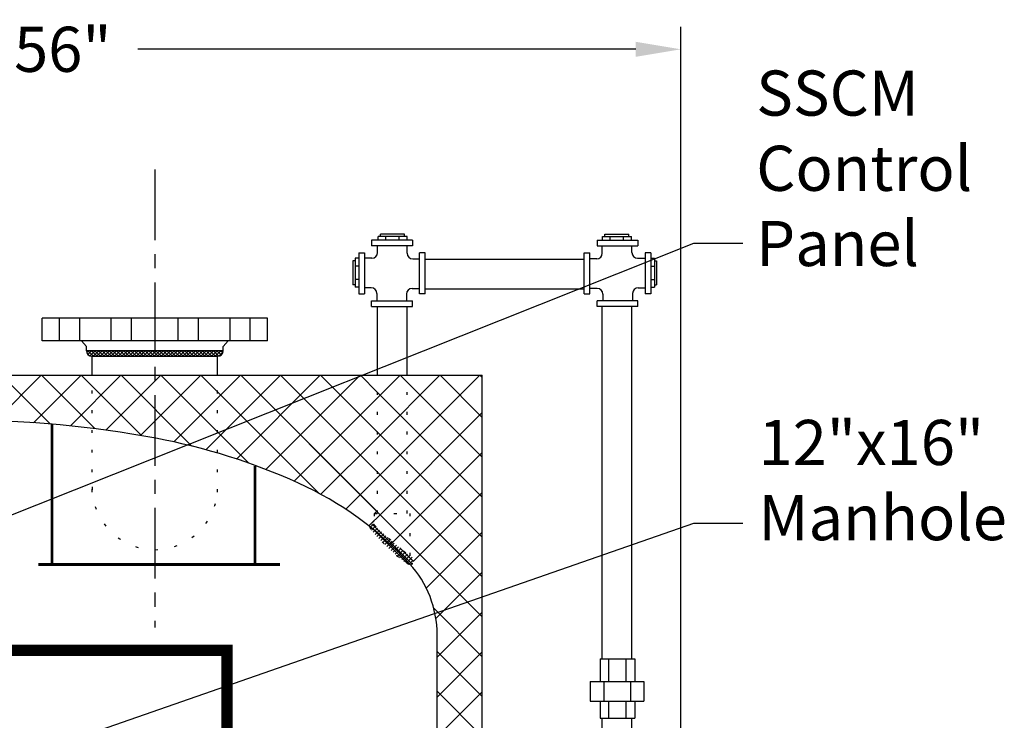
# Model space of a CAD drawing. Extents: x -230 to 10, y -37 to 146.
# Drawn here: x -198 to -155, y 52 to 83 of the extents above; entities that cross this region are included whole.
import ezdxf

# ---------------------------------------------------------------- set-up
doc = ezdxf.new("R2010")
doc.units = 0
doc.header["$LTSCALE"] = 0.25
doc.header["$MEASUREMENT"] = 0
doc.linetypes.add('ACAD_ISO07W100', pattern=[3.5, 0.5, -3])
doc.linetypes.add('CENTER', pattern=[2, 1.25, -0.25, 0.25, -0.25])
doc.layers.get('0').update_dxf_attribs({"color": 250, "linetype": 'CONTINUOUS'})
doc.layers.get('Defpoints').update_dxf_attribs({"linetype": 'CONTINUOUS'})
for name, color, linetype in [('1', 1, 'CONTINUOUS'), ('C', 3, 'CENTER'), ('DIMTEXT', 3, 'CONTINUOUS'), ('H1', 6, 'ACAD_ISO07W100')]:
    doc.layers.add(name, color=color, linetype=linetype)
doc.styles.add('TXT', font='txt')
doc.dimstyles.get("Standard").update_dxf_attribs({"dimtxt": 0.18, "dimasz": 0.18, "dimexe": 0.18, "dimexo": 0.0625, "dimgap": 0.09, "dimtad": 0, "dimtih": 1, "dimtoh": 1, "dimdec": 4, "dimzin": 0, "dimdsep": 46, "dimtxsty": 'Standard', "dimcen": 0.09, "dimadec": 0, "dimazin": 0, "dimtfac": 1, "dimtdec": 4, "dimtofl": 0, "dimtmove": 0, "dimatfit": 3, "dimfxl": 0, "dimtolj": 1, "dimtzin": 0, "dimarcsym": 0})
pattern_1 = [(45, (-13.38700996607588, -14.43871135020925), (-0.8838834764831843, 0.8838834764831844), []), (135, (-13.38700996607588, -14.43871135020925), (-0.8838834764831844, -0.8838834764831843), [])]

# ---------------------------------------------------------------- blocks, each defined once
blk = doc.blocks.new('*X2')
at = {"color": 0}
for p, q in [((128.1801368472911, -48.73797980558312), (128.2363946483726, -48.68172200450159)), ((128.2665398629097, -48.87612600519007), (128.2293207359128, -48.83890687819314)), ((128.4812348879882, -48.93172200450159), (128.2312348879882, -48.68172200450159)), ((128.233396970328, -48.84381870831312), (128.3954936741395, -48.68172200450159)), ((128.3249381530203, -48.91137655138783), (128.5545926999065, -48.68172200450159)), ((128.6403339137552, -48.93172200450159), (128.3903339137551, -48.68172200450159)), ((128.4636917256735, -48.93172200450159), (128.7136917256735, -48.68172200450159)), ((128.7994329395221, -48.93172200450159), (128.5494329395221, -48.68172200450159)), ((128.6227907514405, -48.93172200450159), (128.8727907514405, -48.68172200450159)), ((128.9585319652891, -48.93172200450159), (128.7085319652891, -48.68172200450159)), ((128.7818897772075, -48.93172200450159), (129.0318897772075, -48.68172200450159)), ((129.1176309910561, -48.93172200450159), (128.8676309910561, -48.68172200450159)), ((128.9409888029744, -48.93172200450159), (129.1909888029744, -48.68172200450159)), ((129.2767300168231, -48.93172200450159), (129.0267300168231, -48.68172200450159)), ((129.1000878287414, -48.93172200450159), (129.3500878287414, -48.68172200450159)), ((129.43582904259, -48.93172200450159), (129.18582904259, -48.68172200450159)), ((129.2591868545084, -48.93172200450159), (129.5091868545084, -48.68172200450159)), ((129.594928068357, -48.93172200450159), (129.344928068357, -48.68172200450159)), ((129.4182858802754, -48.93172200450159), (129.6682858802753, -48.68172200450159)), ((129.754027094124, -48.93172200450159), (129.504027094124, -48.68172200450159)), ((129.5773849060423, -48.93172200450159), (129.8273849060423, -48.68172200450159)), ((129.9131261198909, -48.93172200450159), (129.6631261198909, -48.68172200450159)), ((129.7364839318093, -48.93172200450159), (129.9864839318093, -48.68172200450159)), ((130.0722251456579, -48.93172200450159), (129.8222251456579, -48.68172200450159)), ((129.8955829575763, -48.93172200450159), (130.1455829575763, -48.68172200450159)), ((130.2313241714249, -48.93172200450159), (129.9813241714249, -48.68172200450159)), ((130.0546819833432, -48.93172200450159), (130.3046819833432, -48.68172200450159)), ((130.3904231971919, -48.93172200450159), (130.1404231971919, -48.68172200450159)), ((130.2137810091102, -48.93172200450159), (130.4637810091102, -48.68172200450159)), ((130.5495222229588, -48.93172200450159), (130.2995222229588, -48.68172200450159)), ((130.3728800348772, -48.93172200450159), (130.6228800348772, -48.68172200450159)), ((130.7086212487258, -48.93172200450159), (130.4586212487258, -48.68172200450159)), ((130.5319790606441, -48.93172200450159), (130.7819790606441, -48.68172200450159)), ((130.8677202744928, -48.93172200450159), (130.6177202744928, -48.68172200450159)), ((130.6910780864112, -48.93172200450159), (130.9410780864111, -48.68172200450159)), ((131.0268193002597, -48.93172200450159), (130.7768193002597, -48.68172200450159)), ((130.8501771121781, -48.93172200450159), (131.1001771121781, -48.68172200450159)), ((131.1859183260267, -48.93172200450159), (130.9359183260267, -48.68172200450159)), ((131.0092761379451, -48.93172200450159), (131.2592761379451, -48.68172200450159)), ((131.3450173517937, -48.93172200450159), (131.0950173517937, -48.68172200450159)), ((131.1683751637121, -48.93172200450159), (131.418375163712, -48.68172200450159)), ((131.5041163775607, -48.93172200450159), (131.2541163775607, -48.68172200450159)), ((131.327474189479, -48.93172200450159), (131.577474189479, -48.68172200450159)), ((131.6632154033277, -48.93172200450159), (131.4132154033277, -48.68172200450159)), ((131.486573215246, -48.93172200450159), (131.736573215246, -48.68172200450159)), ((131.8223144290946, -48.93172200450159), (131.5723144290946, -48.68172200450159)), ((131.645672241013, -48.93172200450159), (131.895672241013, -48.68172200450159)), ((131.9814134548616, -48.93172200450159), (131.7314134548616, -48.68172200450159)), ((131.80477126678, -48.93172200450159), (132.0547712667799, -48.68172200450159)), ((132.1405124806286, -48.93172200450159), (131.8905124806286, -48.68172200450159)), ((131.9638702925469, -48.93172200450159), (132.2138702925469, -48.68172200450159)), ((132.2996115063955, -48.93172200450159), (132.0496115063955, -48.68172200450159)), ((132.1229693183139, -48.93172200450159), (132.3729693183139, -48.68172200450159)), ((132.4587105321625, -48.93172200450159), (132.2087105321625, -48.68172200450159)), ((132.2820683440809, -48.93172200450159), (132.5320683440809, -48.68172200450159)), ((132.6178095579295, -48.93172200450159), (132.3678095579295, -48.68172200450159)), ((132.4411673698478, -48.93172200450159), (132.6911673698478, -48.68172200450159)), ((132.7769085836965, -48.93172200450159), (132.5269085836965, -48.68172200450159)), ((132.6002663956148, -48.93172200450159), (132.8502663956148, -48.68172200450159)), ((132.9360076094634, -48.93172200450159), (132.6860076094634, -48.68172200450159)), ((132.7593654213818, -48.93172200450159), (133.0093654213818, -48.68172200450159)), ((133.0951066352304, -48.93172200450159), (132.8451066352304, -48.68172200450159)), ((132.9184644471488, -48.93172200450159), (133.1684644471488, -48.68172200450159)), ((133.2542056609974, -48.93172200450159), (133.0042056609974, -48.68172200450159)), ((133.0775634729158, -48.93172200450159), (133.3275634729157, -48.68172200450159)), ((133.4133046867643, -48.93172200450159), (133.1633046867643, -48.68172200450159)), ((133.2366624986827, -48.93172200450159), (133.4866624986827, -48.68172200450159)), ((133.5724037125313, -48.93172200450159), (133.3224037125313, -48.68172200450159)), ((133.3957615244497, -48.93172200450159), (133.6457615244497, -48.68172200450159)), ((133.7315027382983, -48.93172200450159), (133.4815027382983, -48.68172200450159)), ((133.5548605502167, -48.93172200450159), (133.8048605502167, -48.68172200450159)), ((133.8906017640653, -48.93172200450159), (133.6406017640653, -48.68172200450159)), ((133.7139595759836, -48.93172200450159), (133.9639595759836, -48.68172200450159)), ((134.0432311315402, -48.92525234620953), (133.7997007898322, -48.68172200450159)), ((133.8730586017506, -48.93172200450159), (134.1230586017506, -48.68172200450159)), ((134.1489867060112, -48.87190889491358), (133.9587998155992, -48.68172200450159)), ((134.0373337583375, -48.92654587368162), (134.2315486057813, -48.73233102623787)), ((134.2164712802124, -48.78029444334783), (134.1178988413662, -48.68172200450159))]:
    blk.add_line(p, q, dxfattribs=at)
blk = doc.blocks.new('*D10')
at = {"layer": 'Defpoints', "color": 0}
for p in [(-168.8786283263501, 81.32156682605455), (-223.6837466856286, 66.8760812905997), (-168.8786283263501, 48.6220865372784)]:
    blk.add_point(p, dxfattribs=at)
at = {"layer": 'DIMTEXT', "color": 0, "lineweight": -2}
for p, q in [((-223.6837466856286, 67.8760812905997), (-223.6837466856286, 82.32156682605455)), ((-168.8786283263501, 49.6220865372784), (-168.8786283263501, 82.32156682605455)), ((-221.6837466856286, 81.32156682605455), (-199.6145208393228, 81.32156682605455)), ((-170.8786283263501, 81.32156682605455), (-192.9478541726561, 81.32156682605455))]:
    blk.add_line(p, q, dxfattribs=at)
at = {"layer": 'DIMTEXT', "color": 0}
for points in [[(-221.6837466856286, 81.65490015938788), (-221.6837466856286, 80.98823349272122), (-223.6837466856286, 81.32156682605455)], [(-170.8786283263501, 81.65490015938788), (-170.8786283263501, 80.98823349272122), (-168.8786283263501, 81.32156682605455)]]:
    blk.add_solid(points, dxfattribs=at)
at = {"layer": 'DIMTEXT', "color": 4, "insert": (-196.2811875059894, 81.32156682605455), "char_height": 2, "attachment_point": 5}
blk.add_mtext('\\A1;56"', dxfattribs=at)

msp = doc.modelspace()

# ---------------------------------------------------------------- hatches: boundary and pattern name
at = {"layer": 'H1'}
h = msp.add_hatch(dxfattribs=at)
h.set_pattern_fill('ANSI37', color=256, scale=10, style=0)
h.set_pattern_definition(pattern_1)
h.paths.add_polyline_path([(-194.9799566407074, 64.52341879536951), (-194.9799566407074, 66.8760812905997), (-200.6837466856285, 66.87608129059969), (-200.6837466856285, 64.8760812905997, -0.0308852611971548)])
h.paths.add_polyline_path([(-192.1560880230477, 64.08400789693268, -0.02541790062198012), (-189.4169566407074, 63.42512674652131), (-189.4169566407074, 66.8760812905997), (-194.9799566407074, 66.8760812905997), (-194.9799566407074, 64.52341879536951, -0.01543434654537887)])
h.paths.add_polyline_path([(-185.8345042807107, 62.0935957118717, -0.06148253392310982), (-182.6663790939492, 60.16146260020682, -0.2267952401297995), (-182.4717827016412, 60.25451597201515), (-182.4717827016412, 60.7494533364678), (-182.4639425212926, 60.74945333646779), (-182.3274948824485, 60.88590097531231), (-182.3274948824485, 66.87608129059971), (-189.4169566407074, 66.87608129059971), (-189.4169566407074, 63.42512674652131, -0.03450072339420997)])
h = msp.add_hatch(dxfattribs=at)
h.set_pattern_fill('ANSI37', color=256, scale=10, style=0)
h.set_pattern_definition(pattern_1)
h.paths.add_polyline_path([(-182.3274948824485, 60.74945333646781), (-181.0124948824485, 60.74945333646782), (-181.0124948824484, 66.8760812905997), (-182.3274948824485, 66.87608129059971)])
h.paths.add_polyline_path([(-180.8957827016415, 58.88186521444702, -0.5772183948631657), (-180.8435848300964, 58.45205997084689, -0.1823876276484048), (-179.6837471833555, 55.37392778074569), (-179.6863295844782, 44.20068290526325), (-177.6837466856284, 44.20068290526326), (-177.6837466856284, 66.8760812905997), (-189.4169566407074, 66.8760812905997), (-189.4169566407074, 63.42512674652131, -0.03450072339421052), (-185.8345042807107, 62.09359571187168, -0.1017566420054548), (-180.8957827016415, 58.51046644380794)])
h.paths.add_polyline_path([(-181.0124948824485, 60.7494533364678), (-180.8957827016415, 60.7494533364678), (-180.8957827016415, 58.88186521444702, -0.5772183948631657), (-180.8435848300964, 58.45205997084689, -0.1823876276484048), (-179.6837471833555, 55.37392778074569), (-179.6863295844782, 44.20068290526325), (-177.6837466856284, 44.20068290526326), (-177.6837466856284, 66.8760812905997), (-181.0124948824484, 66.87608129059969)], flags=16)
h = msp.add_hatch(dxfattribs=at)
h.set_pattern_fill('ANSI37', color=256, scale=10, style=0)
h.set_pattern_definition(pattern_1)
h.paths.add_polyline_path([(-181.0124948824484, 66.8760812905997), (-182.3274948824485, 66.87608129059971), (-182.3274948824485, 60.7494533364678), (-181.0124948824485, 60.7494533364678)])
h.paths.add_polyline_path([(-177.6837466856284, 66.8760812905997), (-181.0124948824484, 66.87608129059969), (-181.0124948824485, 60.74945333646781), (-180.8957827016415, 60.74945333646781), (-180.8957827016415, 58.88186521444702, -0.5772183948631657), (-180.8435848300964, 58.45205997084689, -0.1823876276484048), (-179.6837471833555, 55.37392778074569), (-179.6863295844782, 44.20068290526325), (-177.6837466856284, 44.20068290526326)])
h = msp.add_hatch(dxfattribs=at)
h.set_pattern_fill('ANSI37', color=256, style=0)
h.set_pattern_definition([(45, (-227.7041759360451, 2258.021996347563), (-0.08838834764831843, 0.08838834764831845), []), (135, (-227.7041759360451, 2258.021996347563), (-0.08838834764831845, -0.08838834764831843), [])])
edge = h.paths.add_edge_path()
edge.add_arc((-182.4717827016412, 60.00451597201516), 0.25, 90, 141.1129963915074)
edge.add_ellipse((-181.7549819620144, 59.30676128553193), major_axis=(-0.9113971319400775, 0.8547013146685458), ratio=0.09967361489993694, start_angle=0, end_angle=180)
edge.add_arc((-180.9938145424039, 58.65188748031449), 0.25, 306.9357337637994, 426.9130649360988)
edge.add_ellipse((-181.6837827016414, 59.56819059323141), major_axis=(-0.7879999999998688, 0.6863253787837493), ratio=0.03508133046496432, start_angle=0, end_angle=180, ccw=False)

# ---------------------------------------------------------------- linework, layer by layer
for p, q in [((-181.0171388309939, 73.0260298735692), (-182.3013482876511, 73.0260298735692)), ((-182.3013482876511, 72.86614566815149), (-182.3013482876511, 73.0260298735692)), ((-181.126107157753, 73.12280317520788), (-182.1923799608919, 73.12280317520788)), ((-182.1923799608919, 73.0260298735692), (-182.1923799608919, 73.12280317520788)), ((-181.957815876943, 72.86614566815149), (-181.957815876943, 73.0260298735692)), ((-181.360671241702, 72.86614566815149), (-181.360671241702, 73.0260298735692)), ((-181.126107157753, 73.0260298735692), (-181.126107157753, 73.12280317520788)), ((-181.0171388309939, 72.86614566815149), (-181.0171388309939, 73.0260298735692)), ((-172.3552707212332, 72.86614566815149), (-172.3552707212332, 73.0260298735692)), ((-172.3552707212332, 73.0260298735692), (-171.071061264576, 73.0260298735692)), ((-172.246302394474, 73.0260298735692), (-172.246302394474, 73.12280317520788)), ((-172.246302394474, 73.12280317520788), (-171.1800295913351, 73.12280317520788)), ((-172.0117383105251, 72.86614566815149), (-172.0117383105251, 73.0260298735692)), ((-171.4145936752841, 72.86614566815149), (-171.4145936752841, 73.0260298735692)), ((-171.1800295913351, 73.0260298735692), (-171.1800295913351, 73.12280317520788)), ((-171.071061264576, 72.86614566815149), (-171.071061264576, 73.0260298735692)), ((-180.7774946516552, 72.86614566815149), (-182.5899946516552, 72.86614566815149)), ((-182.5899946516552, 72.86614566815149), (-182.5899946516552, 72.61614566815149)), ((-180.7774946516552, 72.61614566815149), (-182.5899946516552, 72.61614566815149)), ((-182.3274948824485, 72.31240168202555), (-182.3274948824485, 72.61614566815149)), ((-181.0124948824484, 72.28490214361261), (-181.0124948824484, 72.61614566815149)), ((-180.7774946516552, 72.86614566815149), (-180.7774946516552, 72.61614566815149)), ((-172.5949149005719, 72.86614566815149), (-170.7824149005719, 72.86614566815149)), ((-172.5949149005719, 72.86614566815149), (-172.5949149005719, 72.61614566815149)), ((-172.5949149005719, 72.61614566815149), (-170.7824149005719, 72.61614566815149)), ((-172.3599146697786, 72.28490214361261), (-172.3599146697786, 72.61614566815149)), ((-171.0449146697786, 72.31240168202555), (-171.0449146697786, 72.61614566815149)), ((-170.7824149005719, 72.86614566815149), (-170.7824149005719, 72.61614566815149)), ((-183.3186226124051, 72.05775773348057), (-183.3186226124051, 70.77354827682291)), ((-183.1587384069876, 72.05775773348057), (-183.3186226124051, 72.05775773348057)), ((-183.1587384069876, 72.29740191281905), (-182.9087384069876, 72.29740191281905)), ((-183.1587384069876, 72.29740191281905), (-183.1587384069876, 70.48490191281905)), ((-182.9087384069876, 72.29740191281905), (-182.9087384069876, 70.48490191281905)), ((-182.5774948824485, 72.06240168202555), (-182.9087384069876, 72.06240168202555)), ((-180.7624948824484, 72.03490214361261), (-180.4587508963227, 72.03490214361261)), ((-180.2087508963227, 72.29740191281905), (-180.4587508963227, 72.29740191281905)), ((-180.4587508963227, 70.48490191281905), (-180.4587508963227, 72.29740191281905)), ((-180.2087508963227, 70.48490191281905), (-180.2087508963227, 72.29740191281905)), ((-173.1636586559043, 72.29740191281905), (-172.9136586559043, 72.29740191281905)), ((-173.1636586559043, 70.48490191281905), (-173.1636586559043, 72.29740191281905)), ((-172.9136586559043, 70.48490191281905), (-172.9136586559043, 72.29740191281905)), ((-172.6099146697786, 72.03490214361261), (-172.9136586559043, 72.03490214361261)), ((-170.7949146697786, 72.06240168202555), (-170.4636711452395, 72.06240168202555)), ((-170.2136711452395, 72.29740191281905), (-170.4636711452395, 72.29740191281905)), ((-170.4636711452395, 72.29740191281905), (-170.4636711452395, 70.48490191281905)), ((-170.2136711452395, 72.29740191281905), (-170.2136711452395, 70.48490191281905)), ((-170.2136711452395, 72.05775773348057), (-170.053786939822, 72.05775773348057)), ((-170.053786939822, 72.05775773348057), (-170.053786939822, 70.77354827682291)), ((-183.4153959140438, 71.94878940672095), (-183.4153959140438, 70.88251660358253)), ((-183.3186226124051, 71.94878940672095), (-183.4153959140438, 71.94878940672095)), ((-183.1587384069876, 71.71422532277245), (-183.3186226124051, 71.71422532277245)), ((-180.2087508963227, 72.02013996156654), (-173.1636586559043, 72.02013996156654)), ((-170.2136711452395, 71.71422532277245), (-170.053786939822, 71.71422532277245)), ((-170.053786939822, 71.94878940672095), (-169.9570136381833, 71.94878940672095)), ((-169.9570136381833, 71.94878940672095), (-169.9570136381833, 70.88251660358253)), ((-183.3186226124051, 70.88251660358253), (-183.4153959140438, 70.88251660358253)), ((-183.1587384069876, 71.11708068753103), (-183.3186226124051, 71.11708068753103)), ((-183.1587384069876, 70.77354827682291), (-183.3186226124051, 70.77354827682291)), ((-182.6049944208619, 70.7474016820255), (-182.9087384069876, 70.7474016820255)), ((-180.7899944208618, 70.71990214361256), (-180.4587508963227, 70.71990214361256)), ((-172.5824151313652, 70.71990214361256), (-172.9136586559043, 70.71990214361256)), ((-170.7674151313652, 70.7474016820255), (-170.4636711452395, 70.7474016820255)), ((-170.2136711452395, 71.11708068753103), (-170.053786939822, 71.11708068753103)), ((-170.2136711452395, 70.77354827682291), (-170.053786939822, 70.77354827682291)), ((-170.053786939822, 70.88251660358253), (-169.9570136381833, 70.88251660358253)), ((-183.1587384069876, 70.48490191281905), (-182.9087384069876, 70.48490191281905)), ((-182.3549944208619, 70.4974016820255), (-182.3549944208619, 70.16615815748662)), ((-181.0399944208618, 70.46990214361256), (-181.0399944208618, 70.16615815748662)), ((-180.2087508963227, 70.48490191281905), (-180.4587508963227, 70.48490191281905)), ((-180.2087508963227, 70.70513996156649), (-173.1636586559043, 70.70513996156649)), ((-173.1636586559043, 70.48490191281905), (-172.9136586559043, 70.48490191281905)), ((-172.3324151313652, 70.46990214361256), (-172.3324151313652, 70.16615815748662)), ((-171.0174151313652, 70.4974016820255), (-171.0174151313652, 70.16615815748662)), ((-170.2136711452395, 70.48490191281905), (-170.4636711452395, 70.48490191281905)), ((-182.5899946516552, 70.16615815748662), (-180.7774946516552, 70.16615815748662)), ((-182.5899946516552, 69.91615815748662), (-182.5899946516552, 70.16615815748662)), ((-182.5899946516552, 69.91615815748662), (-180.7774946516552, 69.91615815748662)), ((-182.3274948824485, 66.8760812905997), (-182.3274948824485, 69.91615815748662)), ((-181.0124948824484, 66.8760812905997), (-181.0124948824484, 69.91615815748662)), ((-180.7774946516552, 69.91615815748662), (-180.7774946516552, 70.16615815748662)), ((-172.5949149005719, 69.91615815748662), (-172.5949149005719, 70.16615815748662)), ((-170.7824149005719, 70.16615815748662), (-172.5949149005719, 70.16615815748662)), ((-170.7824149005719, 69.91615815748662), (-172.5949149005719, 69.91615815748662)), ((-172.3599146697786, 54.30286919297725), (-172.3599146697786, 69.91615815748662)), ((-171.0449146697786, 54.30286919297725), (-171.0449146697786, 69.91615815748662)), ((-170.7824149005719, 69.91615815748662), (-170.7824149005719, 70.16615815748662)), ((-187.1984566407075, 69.40128933774383), (-197.1984566407075, 69.40128933774383)), ((-197.1984566407075, 68.40128933774383), (-197.1984566407075, 69.40128933774383)), ((-187.1984566407075, 68.40128933774383), (-187.1984566407075, 69.40128933774383)), ((-187.1984566407075, 68.40128933774383), (-197.1984566407075, 68.40128933774383)), ((-195.2299566407074, 68.1501354775877), (-195.4539384870715, 68.40128933774383)), ((-195.2299566407074, 67.96378933774383), (-195.2299566407074, 68.1501354775877)), ((-189.1669566407074, 68.1501354775877), (-188.9429747943434, 68.40128933774383)), ((-189.1669566407074, 67.96378933774383), (-189.1669566407074, 68.1501354775877)), ((-189.1669566407074, 67.96378933774383), (-195.2299566407074, 67.96378933774383)), ((-194.9799566407074, 67.71378933774383), (-189.4169566407076, 67.71378933774383)), ((-194.9799566407074, 66.8760812905997), (-194.9799566407074, 67.71378933774383)), ((-189.4169566407074, 66.8760812905997), (-189.4169566407074, 67.71378933774383)), ((-172.4623243793446, 54.30286919297725), (-170.9170372379801, 54.30286919297725)), ((-172.4623243793446, 54.30286919297725), (-172.4623243793446, 53.30286919297725)), ((-172.0877191647339, 54.30286919297725), (-172.0877191647339, 53.30286919297725)), ((-171.3214527857933, 54.30286919297725), (-171.3214527857933, 53.30286919297725)), ((-170.9170372379801, 54.30286919297725), (-170.9170372379801, 53.30286919297725)), ((-172.8920859752636, 53.30286919297725), (-170.5170859752636, 53.30286919297725)), ((-172.8920859752636, 53.30286919297725), (-172.8920859752636, 52.42786919297725)), ((-172.2947420176308, 53.30286919297725), (-172.2947420176308, 52.42786919297725)), ((-171.1144299328964, 53.30286919297725), (-171.1144299328964, 52.42786919297725)), ((-170.5170859752636, 53.30286919297725), (-170.5170859752636, 52.42786919297725)), ((-172.8920859752636, 52.42786919297725), (-170.5170859752636, 52.42786919297725)), ((-172.4623243793446, 52.42786919297725), (-172.4623243793446, 51.67786919297725)), ((-172.0877191647339, 52.42786919297725), (-172.0877191647339, 51.67786919297725)), ((-171.3214527857933, 52.42786919297725), (-171.3214527857933, 51.67786919297725)), ((-170.9170372379801, 52.42786919297725), (-170.9170372379801, 51.67786919297725)), ((-172.4623243793446, 51.67786919297725), (-170.9170372379801, 51.67786919297725)), ((-172.3599146697786, 50.45245322853782), (-172.3599146697786, 51.67786919297725)), ((-171.0449146697786, 50.45245322853782), (-171.0449146697786, 51.67786919297725))]:
    msp.add_line(p, q)
at = {"const_width": 0.5}
msp.add_lwpolyline([(-210.6203843695139, 54.67995482678089), (-188.9993006212036, 54.67995482678089), (-188.9993006212036, 46.60282282468467)], dxfattribs=at)
for centre, start, end in [((-182.5774948824485, 72.31240168202555), 270, 0), ((-180.7624948824484, 72.28490214361261), 180, 270), ((-172.6099146697786, 72.28490214361261), 270, 0), ((-170.7949146697786, 72.31240168202555), 180, 270), ((-182.6049944208619, 70.4974016820255), 0, 90), ((-180.7899944208618, 70.46990214361256), 90, 180), ((-172.5824151313652, 70.46990214361256), 0, 90), ((-170.7674151313652, 70.4974016820255), 90, 180), ((-194.9799566407074, 67.96378933774383), 180, 270), ((-189.4169566407074, 67.96378933774383), 270, 0)]:
    msp.add_arc(centre, 0.25, start, end)
at = {"layer": '1'}
for p, q in [((-223.6837466856286, 66.8760812905997), (-177.6837466856284, 66.8760812905997)), ((-177.6837466856284, 44.20068290526325), (-177.6837466856284, 66.8760812905997)), ((-179.6878889259602, 37.45389826753382), (-179.6837466856284, 55.3760812905997))]:
    msp.add_line(p, q, dxfattribs=at)
msp.add_lwpolyline([(-179.6837466856284, 55.3760812905997, 0.1874978896803333), (-180.9065148418712, 58.52219984936789, 0.1014914631974849), (-185.8345042807107, 62.09359571187167, 0.0599712149310189), (-192.1560880230447, 64.08400789693212, 0.04634169854406033), (-200.6837466856284, 64.8760812905997, 0.04473298441591275), (-208.9189910915291, 64.13782990077596, 0.04473298441591275)], format="xyb", dxfattribs=at)
at = {"layer": 'C', "ltscale": 10}
for p, q in [((-192.1984566407075, 75.99090771893941), (-192.1984566407075, 55.6999926074958)), ((-196.4279757734215, 68.40128933774383), (-196.4279757734215, 69.40128933774383)), ((-195.530794399888, 68.40128933774383), (-195.530794399888, 69.40128933774383)), ((-194.1341414136064, 68.40128933774383), (-194.1341414136064, 69.40128933774383)), ((-193.2369600400729, 68.40128933774383), (-193.2369600400729, 69.40128933774383)), ((-191.1599532413421, 68.40128933774383), (-191.1599532413421, 69.40128933774383)), ((-190.2627718678086, 68.40128933774383), (-190.2627718678086, 69.40128933774383)), ((-188.866118881527, 68.40128933774383), (-188.866118881527, 69.40128933774383)), ((-187.9689375079935, 68.40128933774383), (-187.9689375079935, 69.40128933774383))]:
    msp.add_line(p, q, dxfattribs=at)
at = {"layer": 'H1'}
for p, q in [((-194.9799566407074, 61.69773376365708), (-194.9799566407074, 66.8760812905997)), ((-189.4169566407074, 61.69773376365708), (-189.4169566407074, 66.8760812905997)), ((-182.3274948824485, 60.74945333646781), (-182.3274948824485, 66.8760812905997)), ((-181.0124948824485, 60.74945333646781), (-181.0124948824484, 66.8760812905997)), ((-182.4717827016412, 60.74945333646781), (-182.4717827016412, 60.00451597201516)), ((-182.4717827016412, 60.74945333646781), (-180.8957827016415, 60.74945333646781)), ((-182.4639425212926, 60.74945333646781), (-182.3274948824486, 60.88590097531221)), ((-180.8957827016415, 60.74945333646781), (-180.8957827016415, 58.51043851535439))]:
    msp.add_line(p, q, dxfattribs=at)
at = {"layer": 'H1', "const_width": 0.125}
for points in [[(-196.7595422821477, 64.7042510067539), (-196.7595422821478, 58.48664180652293)], [(-187.7595422821477, 62.85653104211121), (-187.7595422821475, 58.48664180652293)], [(-197.3721402399542, 58.48664180652293), (-186.6479303383246, 58.48664180652293)]]:
    msp.add_lwpolyline(points, dxfattribs=at)
at = {"layer": 'H1'}
for centre, radius, start, end in [((-192.1984566407074, 61.92434693647635), 2.781499999999994, 180, 0), ((-182.4717827016412, 60.00451597201516), 0.25, 90, 141.1129963915074), ((-180.9938145424039, 58.65188748031449), 0.25, 306.9357337637994, 66.91306493609876)]:
    msp.add_arc(centre, radius, start, end, dxfattribs=at)
for centre, major_axis, ratio in [((-181.6837827016414, 59.56819059323141), (-0.7879999999998688, 0.6863253787837493), 0.03508133046496432), ((-181.7549819620144, 59.30676128553193), (-0.9113971319400775, 0.8547013146685458), 0.09967361489993694)]:
    msp.add_ellipse(centre, major_axis=major_axis, ratio=ratio, start_param=0, end_param=3.141592653589793, dxfattribs=at)

# ---------------------------------------------------------------- block references
msp.add_blockref('*X2', (-323.4036813773088, 116.6455113422456))

# ---------------------------------------------------------------- texts
at = {"color": 4, "char_height": 2, "width": 12.3543, "attachment_point": 1, "style": 'TXT'}
for s, insert in [('SSCM\\PControl\\PPanel', (-165.5369053085991, 80.38091896858691)), ('12"x16"\\PManhole', (-165.4357050886109, 64.89594223961768))]:
    msp.add_mtext(s, dxfattribs=dict(at, insert=insert))

# ---------------------------------------------------------------- dimensions: what is measured, and where the dimension line sits
at = {"layer": 'DIMTEXT'}
dim = msp.add_linear_dim(base=(-168.8786283263501, 81.32156682605455), p1=(-223.6837466856286, 66.8760812905997), p2=(-168.8786283263501, 48.6220865372784), text='56"', dimstyle='Standard', override={"dimtxt": 2, "dimasz": 2, "dimexe": 1, "dimexo": 1, "dimgap": 1, "dimdec": 0, "dimpost": '"', "dimclrt": 4, "dimtdec": 0}, dxfattribs=at)
dim.commit()
dim.dimension.update_dxf_attribs({"geometry": '*D10', "text_midpoint": (-196.2811875059894, 81.32156682605455)})

# ---------------------------------------------------------------- leaders
for points in [[(-210.6203843695139, 55.88370524535173), (-168.3036971865919, 72.72569471935674), (-166.1327933668097, 72.72569471935674)], [(-221.4084791411461, 41.84383638010314), (-168.3036971865919, 60.31731330849732), (-166.1327933668097, 60.31731330849732)]]:
    msp.add_leader(points, dimstyle='Standard', override={"dimasz": 1.6, "dimexe": 0.25, "dimexo": 1}, dxfattribs=at)

doc.saveas('drawing.dxf')
